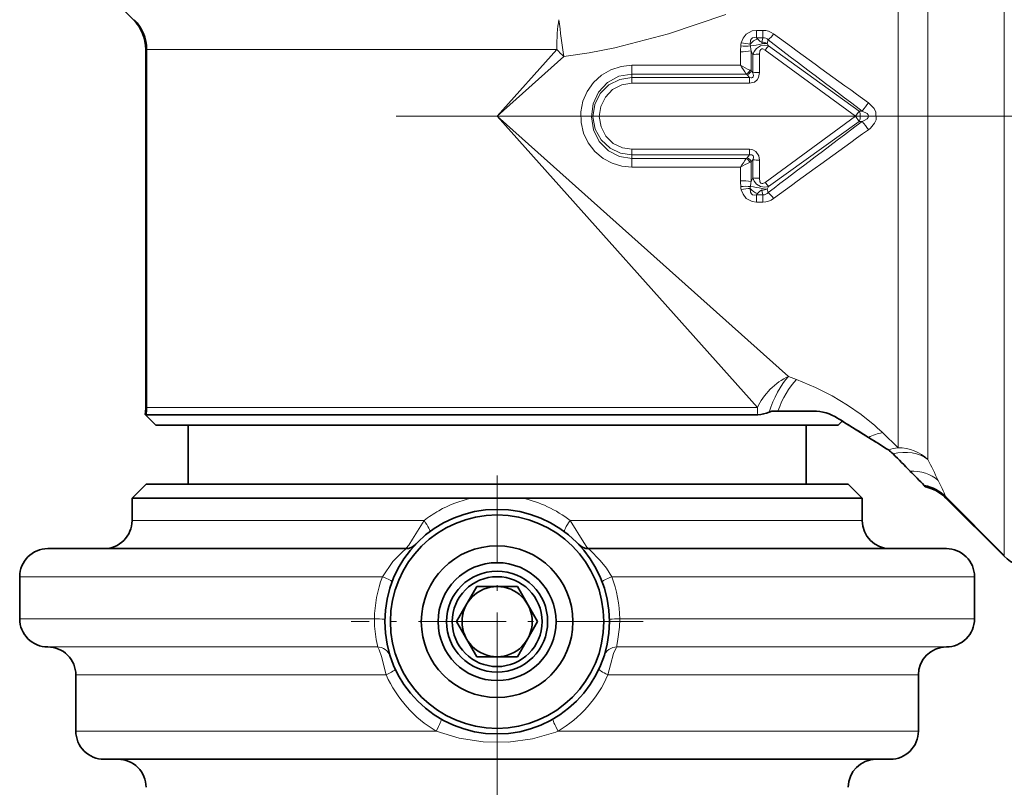
# Model space of a CAD drawing. Extents: x 0 to 420, y 0 to 297.
# Drawn here: x 177 to 195, y 246 to 260 of the extents above; entities that cross this region are included whole.
import ezdxf

# ---------------------------------------------------------------- set-up
doc = ezdxf.new("R2010")
doc.units = 0
doc.linetypes.add('DASHDOT', pattern=[18.5, 12, -3, 0.5, -3])

msp = doc.modelspace()

# ---------------------------------------------------------------- linework, layer by layer
at = {"color": 7, "lineweight": 13}
for p, q in [((194.507095, 251.049713), (194.507095, 265.743988)), ((193.146423, 262.787201), (193.146423, 252.243805)), ((192.616104, 262.622009), (192.616104, 252.436584)), ((190.094864, 259.450073), (190.210617, 259.450073)), ((190.094864, 259.319702), (190.094864, 259.450073)), ((190.210617, 259.319702), (190.210617, 259.450073)), ((190.094864, 259.319702), (190.210617, 259.319702)), ((190.112228, 259.299194), (190.094864, 259.319702)), ((190.210617, 259.319702), (190.189545, 259.241852)), ((190.303482, 259.279968), (190.287231, 259.219421)), ((179.991867, 259.110565), (179.236572, 259.110565)), ((186.538452, 259.110565), (179.991867, 259.110565)), ((185.476761, 257.921478), (186.538452, 259.110565)), ((190.193924, 259.209229), (190.189545, 259.241852)), ((190.251663, 259.100983), (191.857086, 257.921478)), ((190.309845, 259.172546), (190.287231, 259.219421)), ((190.309845, 259.172546), (191.924057, 258.014862)), ((185.476761, 257.921478), (186.665848, 258.983154)), ((189.811203, 259.068542), (189.812042, 258.828705)), ((190.03186, 259.017242), (190.000458, 259.085144)), ((190.000458, 259.085144), (190.002792, 258.728638)), ((190.03186, 259.017242), (190.03183, 258.696747)), ((190.145569, 259.026459), (190.146149, 258.703339)), ((187.87677, 258.828705), (189.812042, 258.828705)), ((187.87677, 258.673492), (187.87677, 258.828705)), ((187.87677, 258.610901), (187.87677, 258.673492)), ((187.87677, 258.673492), (189.912872, 258.673492)), ((187.87677, 258.509705), (187.87677, 258.610901)), ((187.87677, 258.610901), (189.971008, 258.610901)), ((189.926605, 258.660095), (189.912872, 258.673492)), ((189.926605, 258.660095), (189.971008, 258.610901)), ((189.971008, 258.509705), (189.971008, 258.610901)), ((190.002792, 258.728638), (189.979904, 258.740631)), ((190.002792, 258.728638), (190.03183, 258.696747)), ((187.87677, 258.509705), (189.971008, 258.509705)), ((190.666107, 253.288132), (185.476761, 257.921478)), ((190.110107, 252.732132), (185.476761, 257.921478)), ((190.251633, 256.741943), (191.857086, 257.921478)), ((191.857086, 257.921478), (191.924057, 258.014862)), ((191.924042, 257.828094), (191.857086, 257.921478)), ((191.977264, 258.01474), (191.924057, 258.014862)), ((190.309845, 256.67041), (191.924057, 257.828094)), ((191.977264, 257.828217), (191.924057, 257.828094)), ((189.971008, 257.333221), (187.87677, 257.333221)), ((187.87677, 257.333221), (187.87677, 257.232056)), ((189.971008, 257.232056), (187.87677, 257.232056)), ((187.87677, 257.232056), (187.87677, 257.169464)), ((189.912872, 257.169464), (189.926605, 257.182861)), ((189.926605, 257.182861), (189.971008, 257.232056)), ((189.971008, 257.333221), (189.971008, 257.232056)), ((189.912872, 257.169464), (187.87677, 257.169464)), ((187.87677, 257.169464), (187.87677, 257.014252)), ((189.812027, 257.014252), (187.87677, 257.014252)), ((189.812027, 257.014252), (189.811203, 256.774414)), ((189.979904, 257.102295), (190.002792, 257.114319)), ((190.002792, 257.114319), (190.000458, 256.757812)), ((190.002792, 257.114319), (190.03183, 257.14621)), ((190.03183, 257.14621), (190.03186, 256.825714)), ((190.146149, 257.139587), (190.145569, 256.816498)), ((190.000458, 256.757812), (190.03186, 256.825714)), ((190.287231, 256.623535), (190.309845, 256.67041)), ((190.094864, 256.523254), (190.112228, 256.543762)), ((190.094864, 256.523254), (190.210617, 256.523254)), ((190.094864, 256.523254), (190.094864, 256.392883)), ((190.189545, 256.601074), (190.193924, 256.633728)), ((190.210617, 256.523254), (190.189545, 256.601074)), ((190.210617, 256.523254), (190.210617, 256.392883)), ((190.303467, 256.562988), (190.287231, 256.623535)), ((190.094864, 256.392883), (190.210617, 256.392883)), ((190.807358, 253.233978), (190.666107, 253.288132)), ((179.991867, 252.732132), (179.236572, 252.732132)), ((190.110107, 252.732132), (179.991867, 252.732132)), ((192.616104, 252.017792), (192.337845, 252.286957)), ((192.616104, 252.436584), (192.616104, 252.017792)), ((193.146423, 252.243805), (193.146423, 251.810303)), ((194.507095, 251.049713), (194.507095, 250.098969)), ((179.772476, 250.721481), (178.976761, 250.721481)), ((184.176758, 250.721481), (179.772476, 250.721481)), ((191.976761, 250.721481), (186.776764, 250.721481)), ((178.017303, 249.721481), (176.976761, 249.721481)), ((183.433868, 249.721481), (178.017303, 249.721481)), ((193.976761, 249.721481), (187.519653, 249.721481)), ((178.017303, 248.971481), (176.976761, 248.971481)), ((183.291595, 248.971481), (178.017303, 248.971481)), ((193.976761, 248.971481), (187.661926, 248.971481)), ((178.4561, 248.471481), (177.476761, 248.471481)), ((183.338425, 248.471481), (178.4561, 248.471481)), ((193.476761, 248.471481), (187.615097, 248.471481)), ((178.894897, 247.971481), (177.976761, 247.971481)), ((183.502945, 247.971481), (178.894897, 247.971481)), ((192.976761, 247.971481), (187.450577, 247.971481)), ((178.894897, 246.971481), (177.976761, 246.971481)), ((184.390472, 246.971481), (178.894897, 246.971481)), ((186.520691, 246.955109), (186.563049, 246.971481)), ((192.976761, 246.971481), (186.563049, 246.971481))]:
    msp.add_line(p, q, dxfattribs=at)
at = {"color": 7, "lineweight": 35}
for p, q in [((179.003555, 259.63736), (178.412567, 260.228363)), ((179.221756, 252.732132), (179.221756, 259.110565)), ((179.236572, 252.732132), (179.236572, 259.110565)), ((179.211899, 252.611343), (179.213226, 252.619766)), ((179.226044, 252.606995), (179.213226, 252.619781)), ((190.366852, 252.671478), (190.321198, 252.652359)), ((190.366852, 252.671478), (190.476822, 252.671478)), ((191.109192, 252.671478), (190.476822, 252.671478)), ((179.401764, 252.421478), (179.211899, 252.611343)), ((179.982635, 252.606995), (179.226044, 252.606995)), ((190.117889, 252.606995), (179.982635, 252.606995)), ((191.539154, 252.546478), (191.557526, 252.534653)), ((191.551758, 252.421478), (191.623032, 252.492737)), ((191.623032, 252.492737), (191.757645, 252.407745)), ((179.401764, 252.421478), (190.808075, 252.421478)), ((179.976761, 252.421478), (179.976761, 251.371475)), ((190.808075, 252.421478), (191.551758, 252.421478)), ((190.976761, 252.421478), (190.976761, 251.371475)), ((191.757645, 252.407745), (192.09201, 252.201141)), ((191.904205, 252.316635), (192.09201, 252.201141)), ((192.214752, 252.124954), (192.09201, 252.201141)), ((179.226761, 251.371475), (178.976761, 251.121475)), ((179.991867, 251.371475), (179.226761, 251.371475)), ((191.726761, 251.371475), (179.991867, 251.371475)), ((191.726761, 251.371475), (191.976761, 251.121475)), ((193.08313, 251.347473), (193.096191, 251.324875)), ((178.976761, 251.121475), (179.772476, 251.121475)), ((178.976761, 250.721481), (178.976761, 251.121475)), ((179.772476, 251.121475), (185.022537, 251.121475)), ((185.022537, 251.121475), (185.931, 251.121475)), ((185.931, 251.121475), (191.976761, 251.121475)), ((191.976761, 250.721481), (191.976761, 251.121475)), ((193.465668, 251.141602), (194.507095, 250.098969)), ((194.503555, 250.087616), (193.468262, 251.12291)), ((178.4561, 250.221481), (177.476761, 250.221481)), ((183.84581, 250.221481), (178.4561, 250.221481)), ((193.476761, 250.221481), (187.107712, 250.221481)), ((176.976761, 248.971481), (176.976761, 249.721481)), ((193.976761, 248.971481), (193.976761, 249.721481)), ((185.115921, 249.546478), (184.755066, 248.921478)), ((185.818207, 249.546478), (185.115921, 249.546478)), ((185.818207, 249.546478), (185.837601, 249.546478)), ((186.198456, 248.921478), (185.837601, 249.546478)), ((184.755066, 248.921478), (185.115921, 248.296478)), ((185.837601, 248.296478), (186.198456, 248.921478)), ((185.135315, 248.296478), (185.115921, 248.296478)), ((185.135315, 248.296478), (185.837601, 248.296478)), ((177.976761, 246.971481), (177.976761, 247.971481)), ((192.976761, 246.971481), (192.976761, 247.971481)), ((179.333679, 246.471481), (178.476761, 246.471481)), ((192.476761, 246.471481), (179.333679, 246.471481))]:
    msp.add_line(p, q, dxfattribs=at)
at = {"color": 7, "linetype": 'DASHDOT', "lineweight": 13}
msp.add_line((183.676758, 257.921478), (205.276764, 257.921478), dxfattribs=at)
at = {"color": 7, "linetype": 'DASHDOT', "lineweight": 13, "ltscale": 0.13}
for p, q in [((185.476761, 251.521469), (185.476761, 246.321472)), ((188.076752, 248.921478), (182.87677, 248.921478))]:
    msp.add_line(p, q, dxfattribs=at)
at = {"color": 7, "linetype": 'DASHDOT', "lineweight": 13, "ltscale": 0.292295}
msp.add_line((185.476761, 247.945786), (185.476761, 236.253998), dxfattribs=at)
at = {"color": 7, "lineweight": 13}
for points in [[(186.665848, 258.983154), (187.115509, 259.051849), (187.574722, 259.142578), (188.531189, 259.391846), (189.551971, 259.734283)], [(189.824463, 259.229126), (189.855179, 259.311554), (189.911942, 259.385315), (190.019577, 259.441406), (190.094864, 259.450073)], [(189.984329, 259.206177), (189.989395, 259.274231), (190.004028, 259.302307), (190.026169, 259.318939), (190.054367, 259.324921), (190.094864, 259.319702)], [(190.112228, 259.299194), (190.160782, 259.253052), (190.183884, 259.242249), (190.189545, 259.241852)], [(190.03186, 259.017242), (190.055969, 259.075623), (190.096542, 259.129425), (190.163803, 259.173157), (190.24411, 259.185852), (190.309845, 259.172546)], [(190.145569, 259.026459), (190.155289, 259.087128), (190.171509, 259.111298), (190.18895, 259.120544), (190.208954, 259.121155), (190.251633, 259.101013)], [(187.87677, 258.828705), (187.684677, 258.80835), (187.501312, 258.74823), (187.334793, 258.651215), (187.1922, 258.521423), (187.0802, 258.364746), (187.00386, 258.188171), (186.966766, 257.999695), (186.970581, 257.807678), (187.015167, 257.620789), (187.098373, 257.447449), (187.21637, 257.29538), (187.363861, 257.171265), (187.523071, 257.085266), (187.69632, 257.032196), (187.87677, 257.014252)], [(187.87677, 258.673492), (187.646667, 258.634247), (187.442291, 258.522003), (187.284302, 258.351105), (187.186157, 258.140472), (187.154938, 257.910583), (187.192474, 257.681915), (187.296371, 257.474335), (187.45903, 257.308197), (187.656631, 257.205292), (187.87677, 257.169464)], [(187.87677, 258.610901), (187.662445, 258.577271), (187.468536, 258.479401), (187.313278, 258.324982), (187.214005, 258.128906), (187.181885, 257.910339), (187.2211, 257.692963), (187.326813, 257.5), (187.487274, 257.350525), (187.673309, 257.262268), (187.87677, 257.232056)], [(190.146149, 258.703339), (190.130661, 258.613556), (190.106796, 258.571075), (190.057449, 258.529633), (189.971008, 258.509705)], [(190.03183, 258.696747), (190.040115, 258.646149), (190.034439, 258.62384), (190.024429, 258.612671), (190.010086, 258.606903), (189.997467, 258.606049), (189.971008, 258.610901)], [(187.87677, 258.509705), (187.695602, 258.480316), (187.532883, 258.395264), (187.404678, 258.263367), (187.323212, 258.097351), (187.296753, 257.914001), (187.327805, 257.731384), (187.41333, 257.567596), (187.545166, 257.438751), (187.710526, 257.35788), (187.87677, 257.333221)], [(192.089157, 258.160583), (192.188431, 258.061157), (192.222626, 257.991791), (192.223785, 257.854858), (192.198792, 257.798218), (192.125473, 257.711243), (192.089157, 257.682373)], [(191.977264, 258.01474), (192.062592, 257.970001), (192.084167, 257.944824), (192.08963, 257.930054), (192.085159, 257.900024), (192.066895, 257.87674), (192.013474, 257.842987), (191.977264, 257.828217)], [(189.971008, 257.333221), (190.029053, 257.324982), (190.083344, 257.296112), (190.134583, 257.218475), (190.146149, 257.139587)], [(189.971008, 257.232056), (189.997772, 257.236908), (190.01062, 257.235931), (190.026718, 257.228577), (190.036072, 257.21579), (190.0392, 257.205078), (190.039627, 257.181458), (190.03183, 257.14621)], [(190.03186, 256.825714), (190.055954, 256.767334), (190.096542, 256.713501), (190.163803, 256.6698), (190.24411, 256.657104), (190.309845, 256.67041)], [(190.145569, 256.816498), (190.155289, 256.755829), (190.171509, 256.731659), (190.18895, 256.722412), (190.208954, 256.721802), (190.251633, 256.741943)], [(189.824463, 256.613831), (189.855164, 256.531372), (189.911942, 256.457642), (190.019608, 256.40152), (190.094864, 256.392883)], [(189.984329, 256.63678), (189.989395, 256.568726), (190.004028, 256.540649), (190.026169, 256.524017), (190.054382, 256.518036), (190.094864, 256.523254)], [(190.189545, 256.601074), (190.174683, 256.597778), (190.149826, 256.581665), (190.112137, 256.543671)], [(192.173523, 252.436584), (191.958176, 252.608139), (191.712372, 252.777802), (191.439911, 252.939941), (191.14505, 253.089935), (190.807373, 253.233978)], [(183.84581, 250.221481), (183.849548, 250.222305), (183.859314, 250.228851), (183.903122, 250.282364), (183.97226, 250.389191), (184.176758, 250.721481)], [(186.776764, 250.721481), (187.018448, 250.330109), (187.075562, 250.248795), (187.096603, 250.226852), (187.104568, 250.222076), (187.107712, 250.221481)], [(183.84581, 250.221481), (183.846817, 250.221329), (183.847504, 250.220764), (183.847488, 250.219482), (183.84697, 250.218262), (183.844696, 250.214966), (183.793015, 250.1651), (183.622253, 249.990707), (183.433868, 249.721481)], [(187.519653, 249.721481), (187.422302, 249.875137), (187.311447, 250.013275), (187.125244, 250.197922), (187.109451, 250.214188), (187.106262, 250.218872), (187.105911, 250.220322), (187.106049, 250.220825), (187.1064, 250.221191), (187.107712, 250.221481)], [(183.291595, 248.971481), (183.293777, 248.838318), (183.326477, 248.606537), (183.346741, 248.498291), (183.346436, 248.480255), (183.344482, 248.474915), (183.341888, 248.472336), (183.338425, 248.471481)], [(187.615097, 248.471481), (187.611084, 248.472687), (187.609085, 248.474838), (187.606735, 248.482468), (187.607147, 248.502106), (187.619308, 248.56926), (187.658447, 248.820374), (187.661926, 248.971481)], [(183.502945, 247.971481), (183.419586, 248.298965), (183.37619, 248.421463), (183.350418, 248.464828), (183.342911, 248.470428), (183.338425, 248.471481)], [(187.615097, 248.471481), (187.611786, 248.470901), (187.604645, 248.466309), (187.596863, 248.457291), (187.551208, 248.353226), (187.4935, 248.15155), (187.450577, 247.971481)], [(184.390472, 246.971481), (184.800919, 246.845413), (185.231445, 246.780975), (185.672226, 246.777496), (186.10759, 246.835663), (186.520691, 246.955109)]]:
    msp.add_lwpolyline(points, dxfattribs=at)
at = {"color": 7, "lineweight": 35}
for radius in [2, 1.9, 1.35, 1.05, 0.9, 0.8, 0.625]:
    msp.add_circle((185.476761, 248.921478), radius, dxfattribs=at)
for centre, radius, start, end in [((178.476761, 259.110565), 0.745005, 0.000977, 45.000455), ((178.487122, 259.110443), 0.749447, 0.009564, 45.055121), ((178.477234, 252.732224), 0.744522, 351.313152, 359.993185), ((178.487732, 252.732132), 0.748839, 350.379515, 359.999886), ((190.098236, 253.164139), 0.557877, 272.020579, 293.540333), ((191.105957, 251.857315), 0.814186, 57.846013, 89.771096), ((203.665131, 271.40686), 22.422215, 237.317481, 238.363989), ((183.86673, 238.81868), 15.708146, 56.911277, 58.423833), ((192.132355, 251.524216), 0.550847, 44.300528, 55.740166), ((177.56749, 236.844269), 21.230275, 44.043676, 45.201461), ((177.538544, 236.815231), 21.27127, 44.045697, 45.201229), ((205.608368, 264.084839), 17.863882, 224.32142, 225.481077), ((205.620987, 264.097412), 17.881696, 224.322008, 225.480503), ((192.932709, 250.609726), 0.752934, 44.941518, 78.476538), ((192.941452, 250.596085), 0.74503, 45.000811, 78.012501), ((178.476761, 250.721481), 0.5, 269.999997, 0), ((192.476761, 250.721481), 0.5, 180.000005, 269.999997), ((177.476761, 249.721481), 0.5, 90.000003, 180.000005), ((183.84581, 250.471481), 0.25, 269.99997, 316.457749), ((187.107712, 250.471481), 0.25, 223.542219, 269.999997), ((193.476761, 249.721481), 0.5, 360, 90.000003), ((195.03743, 250.621475), 0.755004, 224.999535, 269.999021), ((177.476761, 248.971481), 0.5, 179.999995, 269.999997), ((193.476761, 248.971481), 0.5, 269.999997, 360), ((177.476761, 247.971481), 0.5, 360, 90.000003), ((193.476761, 247.971481), 0.5, 90.000003, 179.999995), ((178.476761, 246.971481), 0.5, 179.999995, 269.999997), ((192.476761, 246.971481), 0.5, 269.999997, 360), ((178.726761, 245.971481), 0.5, 360, 90.000003), ((192.226761, 245.971481), 0.5, 90.000003, 179.999995)]:
    msp.add_arc(centre, radius, start, end, dxfattribs=at)
at = {"color": 7, "lineweight": 13}
for centre, radius, start, end in [((210.953262, 262.653992), 24.563151, 187.046114, 188.594709), ((190.2099, 259.133881), 0.316256, 53.063255, 89.869239), ((190.211517, 259.028778), 0.288177, 110.161874, 142.015301), ((190.220093, 259.21521), 0.105141, 37.829467, 95.17368), ((333.946289, 447.59668), 236.846971, 232.664606, 233.172184), ((189.539337, 260.065002), 1.095662, 314.226668, 321.760049), ((347.748138, 474.403503), 266.440749, 233.803526, 234.252379), ((190.970673, 259.075348), 1.159476, 175.155721, 180.335876), ((190.186951, 259.141327), 0.372967, 166.383217, 175.08802), ((189.903137, 260.12851), 0.959118, 264.74901, 274.992681), ((190.03804, 260.136108), 0.931651, 256.74941, 266.69437), ((190.252808, 259.208099), 0.268493, 180.409656, 187.464067), ((191.538666, 259.372742), 1.564845, 187.325373, 190.590381), ((189.819138, 260.745605), 1.581384, 276.07916, 283.709014), ((190.164474, 258.908813), 0.334002, 68.434213, 85.693199), ((190.278412, 258.871582), 0.34799, 88.547911, 104.050665), ((190.975403, 258.573334), 0.895607, 138.00292, 143.905542), ((189.822815, 260.059021), 0.990264, 269.328563, 280.338131), ((190.137665, 258.394318), 0.632045, 89.283816, 99.639257), ((190.928909, 260.74939), 2.221735, 239.822152, 244.712527), ((192.66861, 260.571228), 3.346054, 211.383335, 214.553239), ((189.841599, 258.811218), 0.15523, 297.357221, 332.960949), ((189.873856, 258.795319), 0.14523, 291.311731, 332.649114), ((190.137878, 257.819794), 0.883481, 89.464215, 96.89542), ((186.018997, 262.697662), 7.578361, 321.834197, 323.224103), ((191.69783, 257.921478), 0.244976, 337.569949, 22.430051), ((334.753326, 67.176666), 238.186849, 126.828977, 127.3337), ((186.019257, 253.145462), 7.57803, 36.776037, 38.166001), ((348.843781, 39.930893), 268.305192, 125.749301, 126.19504), ((189.873856, 257.047638), 0.14523, 27.35089, 68.688139), ((190.929108, 255.093323), 2.222033, 115.289522, 120.179282), ((192.668686, 255.27179), 3.346068, 145.448646, 148.618537), ((189.841599, 257.031708), 0.155229, 27.039121, 62.643449), ((190.137878, 258.023163), 0.883481, 263.10458, 270.535792), ((190.137665, 257.448639), 0.632045, 260.360654, 270.716081), ((190.970139, 256.767609), 1.158948, 179.664383, 184.846807), ((189.822815, 255.783936), 0.990264, 79.661801, 90.671362), ((190.186722, 256.701599), 0.372736, 184.910778, 193.68906), ((189.903137, 255.714432), 0.959119, 85.00723, 95.250915), ((190.252731, 256.634857), 0.268412, 172.53551, 179.646543), ((191.538116, 256.470276), 1.564301, 169.409127, 172.675201), ((189.819153, 255.097443), 1.581266, 76.290973, 83.921353), ((190.975342, 257.269592), 0.895576, 216.094977, 221.997776), ((190.039154, 255.706772), 0.931523, 93.374054, 103.315443), ((190.211502, 256.814148), 0.288168, 218.017333, 249.838502), ((190.164444, 256.934235), 0.334086, 274.309369, 291.563936), ((190.278412, 256.971405), 0.348045, 255.953365, 271.453769), ((190.220078, 256.627747), 0.105143, 264.826805, 322.169949), ((189.539322, 255.777954), 1.095691, 38.239511, 45.772718), ((190.20993, 256.708801), 0.315992, 270.124915, 306.961453), ((192.47908, 251.488342), 0.811066, 100.029609, 118.503741), ((189.863815, 249.734634), 3.554609, 45.89241, 49.475145), ((192.692978, 251.25856), 0.763133, 95.781683, 109.168478), ((226.717194, 268.207123), 37.361093, 206.032073, 206.671952), ((189.667542, 249.592255), 4.101991, 22.191749, 26.716316), ((185.483765, 249.055435), 2.116913, 102.584476, 119.60347), ((185.465088, 249.043167), 2.129983, 51.990871, 77.364665), ((185.503555, 249.018677), 2.158678, 119.578417, 127.925249), ((185.599152, 248.922287), 2.308069, 159.74109, 178.778726), ((185.354401, 248.922287), 2.308047, 1.221217, 20.259029), ((183.158569, 240.946106), 8.026307, 87.724464, 89.050476), ((187.794952, 240.946136), 8.026274, 90.949522, 92.275541), ((183.338425, 248.221481), 0.25, 18.126205, 90.000003), ((187.615097, 248.221481), 0.25, 89.999996, 161.873789), ((185.533997, 248.878876), 2.224225, 204.073639, 239.056816), ((185.419525, 248.878891), 2.224238, 300.94337, 335.92631)]:
    msp.add_arc(centre, radius, start, end, dxfattribs=at)
for centre, major_axis, ratio, start_param, end_param in [((186.665848, 259.110565), (0, 0.75), 0.16987, 0.785398163, 1.570796327), ((186.665848, 259.110565), (0.530334, -0.530334), 0.120992, 4.59198204, 4.832795921), ((190.666107, 252.732132), (0.530334, 0.530334), 0.615554, 1.019018226, 2.122574523), ((190.666107, 252.732132), (0.293777, 0.690063), 0.397102, 0.82017393, 1.852507379), ((190.807358, 252.671478), (-0.298019, -0.688248), 0.410786, 3.953317253, 4.888420134), ((190.666107, 252.732132), (0, 0.75), 0.741334, 1.570796327, 1.738442148), ((192.616104, 251.309357), (0.679382, 0.317703), 0.796248, 0.393771592, 1.338010279), ((192.616104, 251.309357), (-0.75, 0), 0.944589, 3.926990817, 4.71238898), ((192.8013, 250.919601), (0.675461, 0.325958), 0.892046, 0.358835418, 1.12794285), ((184.12677, 250.721481), (0.149994, -0.199997), 0.161165, 0.000000018, 1.450506422), ((186.826752, 250.721481), (-0.149994, -0.199997), 0.161165, 4.83267886, 6.283185307), ((183.373779, 249.721481), (0.233658, -0.088882), 0.087695, 0.000000103, 1.344227984), ((187.579742, 249.721481), (0.233658, 0.088882), 0.087696, 1.797364665, 3.141592654), ((183.437149, 247.971481), (0.226624, 0.10556), 0.114422, 4.953278246, 6.283185307), ((187.516373, 247.971481), (0.226624, -0.10556), 0.114422, 3.141592654, 4.471499717), ((184.354263, 246.971481), (-0.124725, -0.21666), 0.125855, 1.643117308, 3.141592654), ((186.599258, 246.971481), (0.124725, -0.21666), 0.125856, 3.141592654, 4.64006792)]:
    msp.add_ellipse(centre, major_axis=major_axis, ratio=ratio, start_param=start_param, end_param=end_param, dxfattribs=at)

doc.saveas('drawing.dxf')
